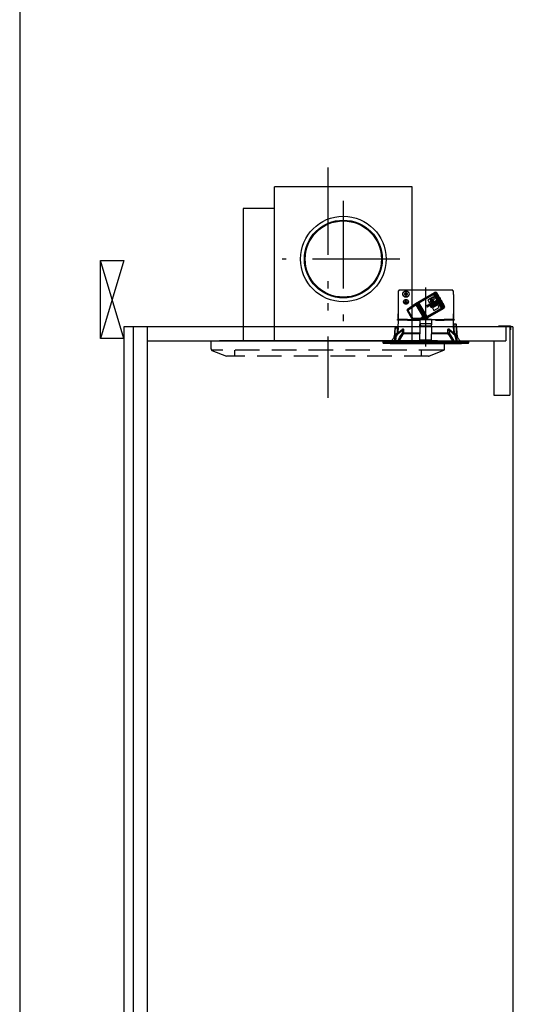
# Model space of a CAD drawing. Units: millimetres. Extents: x 210 to 6060, y -719 to 4222.
# Drawn here: x 210 to 867, y 1764 to 3030 of the extents above; entities that cross this region are included whole.
import ezdxf

# ---------------------------------------------------------------- set-up
doc = ezdxf.new("R2010")
doc.units = ezdxf.units.MM
doc.header["$LTSCALE"] = 3.75
for name, pattern in [('DASHDOT', [50.5, 30, -9, 2.5, -9]), ('HIDDEN', [12.6, 8.4, -4.2]), ('PHANTOM', [58, 30, -9, 2.5, -5, 2.5, -9])]:
    doc.linetypes.add(name, pattern=pattern)
for name, color, linetype, lineweight in [('1', 7, 'Continuous', 9), ('10', 3, 'Continuous', 9), ('7', 4, 'Continuous', 9)]:
    doc.layers.add(name, color=color, linetype=linetype, lineweight=lineweight)
doc.layers.add('2', color=136, linetype='Continuous', lineweight=9, true_color=0x008080)
doc.layers.add('3', color=216, linetype='Continuous', lineweight=9, true_color=0x800080)
doc.styles.get("Standard").update_dxf_attribs({"font": 'txt', "bigfont": 'bigfont'})
doc.styles.add('ＭＳ ゴシック', font='txt')
doc.dimstyles.get("Standard").update_dxf_attribs({"dimtxt": 0.18, "dimasz": 0.18, "dimexe": 0.18, "dimexo": 0.0625, "dimgap": 0.09, "dimtad": 0, "dimtih": 1, "dimtoh": 1, "dimdec": 4, "dimzin": 0, "dimdsep": 46, "dimtxsty": 'Standard', "dimcen": 0.09, "dimadec": 0, "dimazin": 0, "dimtfac": 1, "dimtdec": 4, "dimtofl": 0, "dimtmove": 0, "dimatfit": 3, "dimfxl": 1, "dimtolj": 1, "dimtzin": 0, "dimarcsym": 0})

# ---------------------------------------------------------------- blocks, each defined once
blk = doc.blocks.new('G8')
at = {"layer": '10', "color": 3, "linetype": 'Continuous', "lineweight": 30}
for p, q in [((313.8, 2620), (313.8, 2720)), ((313.8, 2720), (343.8, 2720)), ((343.8, 2620), (313.8, 2620))]:
    blk.add_line(p, q, dxfattribs=at)
blk = doc.blocks.new('G9')
at = {"layer": '3', "color": 216, "linetype": 'PHANTOM', "lineweight": 30, "true_color": 0x800080}
blk.add_line((605.8, 2839.7), (605.8, 2543.5), dxfattribs=at)
at = {"layer": '3', "color": 216, "linetype": 'HIDDEN', "lineweight": 30, "true_color": 0x800080}
for p, q in [((455.8, 2606.4), (455.8, 2617)), ((755.8, 2606.4), (755.8, 2617)), ((754.5, 2605), (456.3, 2605)), ((457, 2604.5), (475.8, 2597)), ((735.4, 2597), (475.8, 2597)), ((485.8, 2605), (485.8, 2597)), ((725.8, 2605), (725.8, 2597)), ((754.5, 2604.5), (736.1, 2597.1))]:
    blk.add_line(p, q, dxfattribs=at)
for centre, start, end in [((457.8, 2606.4), 180, 248.1986), ((735.4, 2599), 270, 291.8014), ((735.4, 2599), 270, 291.8014), ((753.8, 2606.4), 291.8014, 0)]:
    blk.add_arc(centre, 2, start, end, dxfattribs=at)
blk = doc.blocks.new('G10')
at = {"layer": '3', "color": 216, "linetype": 'Continuous', "lineweight": 30, "true_color": 0x800080}
for p, q in [((714.3, 2815), (537.3, 2815)), ((537.3, 2617), (537.3, 2815)), ((714.3, 2787), (714.3, 2815)), ((537.3, 2787), (497.3, 2787)), ((497.3, 2787), (497.3, 2617)), ((527.3, 2787), (512.3, 2787)), ((714.3, 2617), (714.3, 2787))]:
    blk.add_line(p, q, dxfattribs=at)
at = {"layer": '3', "color": 216, "linetype": 'PHANTOM', "lineweight": 30, "true_color": 0x800080}
for p, q in [((625.8, 2796.8), (625.8, 2642.3)), ((698.5, 2722), (547.4, 2722))]:
    blk.add_line(p, q, dxfattribs=at)
at = {"layer": '3', "color": 216, "linetype": 'Continuous', "lineweight": 30, "true_color": 0x800080}
for radius in [55, 50, 49]:
    blk.add_circle((625.8, 2722), radius, dxfattribs=at)
blk = doc.blocks.new('G12')
at = {"layer": '2', "color": 136, "linetype": 'Continuous', "lineweight": 30, "true_color": 0x008080}
for p, q in [((696.3, 2681.3), (696.8, 2681.3)), ((696.3, 2681.1), (696.3, 2681.3)), ((696.3, 2681.1), (696.3, 2652.4)), ((696.3, 2680.6), (696.8, 2680.6)), ((696.3, 2680.6), (696.3, 2644.2)), ((697.7, 2681.5), (696.8, 2680.6)), ((696.8, 2681.3), (696.8, 2681.1)), ((697, 2681.3), (696.8, 2681.3)), ((696.8, 2681.1), (696.8, 2680.6)), ((697, 2680.8), (697, 2681.5)), ((697.5, 2682), (697.7, 2682)), ((697.5, 2681.5), (697.7, 2681.5)), ((697.5, 2681.3), (697.5, 2681.5)), ((697.7, 2682), (697.7, 2681.5)), ((765.9, 2682), (697.7, 2682)), ((705.4, 2677.5), (704.2, 2677.5)), ((704.2, 2676.5), (705.4, 2676.5)), ((705.2, 2677.5), (705.2, 2676.5)), ((705.8, 2679), (705.8, 2677.9)), ((706.8, 2678.1), (705.8, 2678.1)), ((705.8, 2676.1), (705.8, 2675)), ((705.8, 2675.9), (706.8, 2675.9)), ((706.8, 2677.9), (706.8, 2679)), ((706.8, 2675), (706.8, 2676.1)), ((708.3, 2677.5), (707.1, 2677.5)), ((707.1, 2676.5), (708.3, 2676.5)), ((707.4, 2676.5), (707.4, 2677.5)), ((718.7, 2665), (743, 2679.1)), ((722.6, 2666.1), (741.5, 2677)), ((741.8, 2676.2), (722.9, 2665.3)), ((741.1, 2673.4), (734.3, 2669.5)), ((736.7, 2670.2), (739.7, 2671.9)), ((739.8, 2671.9), (738.6, 2668.5)), ((739.7, 2671.8), (738.6, 2668.5)), ((739.7, 2671.9), (739.8, 2671.9)), ((739.8, 2671.9), (739.7, 2671.8)), ((739.7, 2671.9), (739.7, 2671.8)), ((739.7, 2671.9), (739.7, 2671.9)), ((743.1, 2670), (741.1, 2673.4)), ((741.5, 2677), (741.8, 2677.2)), ((741.8, 2677.2), (743.7, 2678.3)), ((741.8, 2676.2), (742.7, 2676.7)), ((744.8, 2671), (741.8, 2676.2)), ((743, 2676.9), (742.7, 2676.7)), ((742.7, 2676.7), (745.7, 2671.5)), ((743, 2676.9), (744, 2677.4)), ((743, 2676.9), (753, 2659.5)), ((743.7, 2678.3), (743.8, 2678.4)), ((743.8, 2678.4), (744.7, 2678.9)), ((744.1, 2677.5), (744, 2677.4)), ((744, 2677.4), (754, 2660.1)), ((744.1, 2677.5), (745, 2678)), ((754.1, 2660.2), (744.1, 2677.5)), ((745.9, 2678.6), (745, 2678)), ((745, 2678), (755, 2660.7)), ((755.9, 2661.2), (745.9, 2678.6)), ((745.9, 2678.6), (746, 2678.6)), ((756, 2661.3), (746, 2678.6)), ((765.9, 2681.5), (765.9, 2682)), ((765.9, 2682), (766.1, 2682)), ((765.9, 2681.5), (766.8, 2680.6)), ((765.9, 2681.5), (766.1, 2681.5)), ((766.1, 2681.5), (766.1, 2681.3)), ((766.6, 2681.5), (766.6, 2680.8)), ((766.6, 2681.3), (767, 2681.3)), ((766.6, 2681.3), (766.6, 2681.3)), ((766.8, 2681.1), (766.8, 2676.6)), ((766.8, 2680.6), (766.8, 2676.6)), ((766.8, 2676.6), (767.3, 2676.6)), ((767.1, 2681.1), (767.1, 2676.6)), ((767.3, 2676.6), (767.3, 2644.2)), ((703.9, 2667.1), (706.2, 2667.1)), ((703.9, 2666.9), (703.9, 2667.1)), ((703.9, 2666.9), (708.7, 2666.9)), ((704.3, 2666.1), (708.3, 2666.1)), ((704.3, 2665.9), (704.3, 2666.1)), ((704.3, 2665.9), (708.3, 2665.9)), ((704.8, 2665.1), (707.8, 2665.1)), ((704.8, 2664.9), (704.8, 2665.1)), ((704.8, 2664.9), (707.8, 2664.9)), ((706.2, 2669.6), (706.4, 2669.6)), ((706.2, 2667.1), (706.2, 2669.6)), ((706.4, 2667.1), (706.4, 2669.6)), ((706.4, 2667.1), (708.7, 2667.1)), ((707.8, 2665.1), (707.8, 2664.9)), ((708.1, 2657.6), (718.5, 2664.9)), ((708.3, 2666.1), (708.3, 2665.9)), ((708.5, 2656.7), (719.1, 2664.1)), ((708.7, 2667.1), (708.7, 2666.9)), ((719.5, 2663.3), (708.9, 2655.9)), ((719.2, 2664.1), (720.7, 2665)), ((719.2, 2664.1), (719.6, 2663.4)), ((719.5, 2663.3), (719.6, 2663.4)), ((729.3, 2646.4), (719.5, 2663.3)), ((721.2, 2664.3), (719.6, 2663.4)), ((719.6, 2663.4), (729.4, 2646.4)), ((722.2, 2665.9), (720.7, 2665)), ((720.7, 2665), (721.2, 2664.3)), ((721.2, 2664.3), (721.9, 2664.7)), ((731.2, 2646.9), (721.2, 2664.3)), ((722.3, 2664.9), (721.9, 2664.7)), ((721.9, 2664.7), (731.9, 2647.4)), ((722.2, 2665.9), (722.6, 2666.1)), ((722.3, 2664.9), (722.9, 2665.3)), ((732.3, 2647.6), (722.3, 2664.9)), ((722.9, 2665.3), (732.9, 2647.9)), ((732.8, 2662.2), (734, 2662.9)), ((732.9, 2661.9), (732.8, 2662.2)), ((733.9, 2662.5), (732.9, 2661.9)), ((733.8, 2660.2), (733.6, 2660.3)), ((733.8, 2660.2), (733.9, 2660.2)), ((734, 2662.9), (734.1, 2662.7)), ((734, 2662.9), (734.1, 2662.7)), ((734, 2662.9), (734, 2662.9)), ((734.1, 2662.7), (734.1, 2662.7)), ((734.3, 2669.5), (736.3, 2666.1)), ((734.3, 2669.5), (736.3, 2666.1)), ((734.3, 2661.7), (734.4, 2661.8)), ((734.7, 2663.6), (734.9, 2663.7)), ((735.9, 2661.4), (734.7, 2663.6)), ((734.9, 2663.7), (735.3, 2663)), ((734.9, 2663.7), (735, 2663.7)), ((735, 2663.7), (735.4, 2663)), ((735.3, 2663), (735.4, 2663)), ((735.3, 2661.4), (735.3, 2661.1)), ((735.3, 2661.4), (735.4, 2661.4)), ((735.3, 2661.1), (735.4, 2661.2)), ((735.4, 2661.4), (735.4, 2661.2)), ((735.5, 2662.8), (736.2, 2661.6)), ((735.5, 2662.8), (736.2, 2661.6)), ((736.2, 2661.6), (735.9, 2661.4)), ((736, 2664.2), (736.2, 2664.3)), ((736.7, 2663), (736, 2664.2)), ((736.2, 2664.3), (736.9, 2663.2)), ((736.2, 2664.3), (736.9, 2663.2)), ((736.2, 2664.3), (736.2, 2664.3)), ((736.2, 2661.6), (736.2, 2661.6)), ((736.3, 2666.1), (743.1, 2670)), ((736.4, 2663.1), (736.5, 2663.1)), ((736.4, 2663.1), (736.4, 2662.8)), ((736.4, 2662.8), (736.5, 2662.8)), ((736.5, 2663.1), (736.5, 2662.8)), ((736.9, 2669.9), (736.7, 2670.2)), ((736.9, 2663.2), (736.7, 2663)), ((739.2, 2671.3), (736.9, 2669.9)), ((736.9, 2664.8), (737.1, 2664.9)), ((737.5, 2663.7), (736.9, 2664.8)), ((736.9, 2663.2), (736.9, 2663.2)), ((737.1, 2664.9), (737.8, 2663.8)), ((737.1, 2664.9), (737.7, 2663.8)), ((737.1, 2664.9), (737.1, 2664.9)), ((737.5, 2662.3), (737.3, 2662.4)), ((737.5, 2662.3), (737.6, 2662.4)), ((747.7, 2667.7), (737.6, 2661.8)), ((737.6, 2664.2), (737.7, 2664.4)), ((737.6, 2661.8), (738.8, 2659.6)), ((737.6, 2661.8), (738.9, 2659.6)), ((737.7, 2664.4), (737.8, 2664.4)), ((737.7, 2663.8), (737.8, 2663.8)), ((737.9, 2664.7), (738, 2664.9)), ((737.9, 2663.1), (737.9, 2663.1)), ((738, 2667.9), (739.2, 2671.3)), ((738.1, 2667.8), (738, 2667.9)), ((738, 2664.9), (738.1, 2664.9)), ((741, 2669.6), (738.1, 2667.8)), ((738.3, 2664), (738.1, 2663.8)), ((738.1, 2663.8), (738.2, 2663.9)), ((738.3, 2664.1), (738.2, 2663.9)), ((738.3, 2664), (738.3, 2664.1)), ((738.6, 2664.5), (738.4, 2664.3)), ((738.4, 2664.3), (738.5, 2664.3)), ((738.6, 2664.5), (738.5, 2664.3)), ((738.5, 2660.9), (738.8, 2661.6)), ((739.3, 2660.8), (738.5, 2660.9)), ((738.5, 2660.9), (738.5, 2660.9)), ((738.6, 2668.5), (740.9, 2669.8)), ((738.6, 2665.5), (739.8, 2666.2)), ((738.8, 2665.2), (738.6, 2665.5)), ((738.6, 2665.1), (738.8, 2665.2)), ((738.6, 2665.1), (738.8, 2665.1)), ((738.6, 2665.1), (738.6, 2665.1)), ((738.6, 2664.5), (738.6, 2664.5)), ((738.8, 2663.1), (738.6, 2663.2)), ((740, 2665.9), (738.8, 2665.2)), ((738.8, 2659.6), (749, 2665.5)), ((738.8, 2665.1), (738.8, 2665.2)), ((738.8, 2663.1), (738.9, 2663.1)), ((738.8, 2661.6), (739, 2661.3)), ((738.9, 2661.6), (738.8, 2661.6)), ((738.9, 2661.6), (739.1, 2661.3)), ((739, 2661.3), (740.2, 2661.9)), ((739.1, 2664.1), (739.2, 2664.1)), ((740.3, 2661.8), (739.1, 2661.1)), ((739.1, 2661.1), (739.3, 2660.8)), ((739.2, 2661.2), (739.4, 2660.8)), ((739.4, 2660.8), (739.3, 2660.8)), ((740, 2663.7), (739.8, 2663.9)), ((739.9, 2666.7), (739.9, 2666.7)), ((739.9, 2666.5), (739.9, 2666.5)), ((739.9, 2666.3), (739.9, 2666.4)), ((740, 2666.3), (740, 2666.3)), ((740, 2663.7), (740.1, 2663.8)), ((740.1, 2666.7), (740.2, 2666.8)), ((740.2, 2666.2), (740.3, 2666.1)), ((740.2, 2666.1), (740.2, 2666.2)), ((740.2, 2666.1), (740.2, 2666.1)), ((740.2, 2666.1), (740.3, 2666.1)), ((740.2, 2662), (740.3, 2661.8)), ((740.2, 2661.9), (740.2, 2662)), ((740.2, 2661.9), (740.3, 2661.8)), ((740.3, 2666.6), (740.3, 2666.6)), ((740.3, 2666.3), (740.4, 2666.4)), ((747.1, 2663), (740.3, 2659.1)), ((740.3, 2661.8), (740.3, 2661.8)), ((740.3, 2659.2), (742.3, 2655.7)), ((740.3, 2659.1), (742.3, 2655.7)), ((740.5, 2666.9), (740.7, 2667.1)), ((740.5, 2664.9), (740.5, 2664.9)), ((740.5, 2662.6), (740.6, 2662.7)), ((740.6, 2662.5), (740.5, 2662.6)), ((740.8, 2662.6), (740.6, 2662.5)), ((740.7, 2667.1), (740.8, 2667.1)), ((740.7, 2663), (740.8, 2663)), ((741.1, 2665.5), (740.8, 2665.6)), ((740.8, 2663.1), (741.6, 2661.8)), ((740.8, 2663), (740.8, 2663.1)), ((740.8, 2663), (741.5, 2661.7)), ((741.4, 2661.6), (740.8, 2662.6)), ((740.9, 2669.9), (741.1, 2669.6)), ((740.9, 2669.9), (740.9, 2669.8)), ((740.9, 2669.8), (741, 2669.6)), ((741.1, 2669.6), (741, 2669.6)), ((741, 2666.6), (742.2, 2667.3)), ((741.6, 2666.7), (741, 2666.4)), ((741.1, 2665.5), (741.1, 2665.6)), ((741.5, 2661.7), (741.4, 2661.6)), ((741.5, 2661.7), (741.6, 2661.8)), ((741.6, 2667.6), (741.8, 2667.7)), ((741.8, 2667.2), (741.6, 2667.6)), ((741.8, 2666.4), (741.6, 2666.7)), ((741.8, 2667.7), (742, 2667.9)), ((741.8, 2667.7), (742, 2667.4)), ((742.1, 2667.4), (741.8, 2667.7)), ((741.8, 2667.7), (742, 2667.3)), ((741.8, 2667.7), (741.8, 2667.7)), ((742, 2667.3), (741.8, 2667.2)), ((742.3, 2667.1), (741.8, 2666.8)), ((741.8, 2666.8), (742, 2666.5)), ((742, 2664.9), (741.8, 2665)), ((742, 2663.1), (741.8, 2663)), ((741.9, 2666.9), (742.1, 2666.5)), ((741.9, 2663.7), (741.9, 2663.7)), ((741.9, 2663.4), (741.9, 2663.4)), ((742, 2667.9), (742.2, 2667.5)), ((742, 2667.9), (742.1, 2667.9)), ((742, 2667.3), (742, 2667.4)), ((742, 2666.5), (742.1, 2666.5)), ((742, 2664.9), (742, 2664.9)), ((742, 2663.1), (742, 2663.1)), ((742.1, 2667.9), (742.3, 2667.5)), ((742.2, 2667.5), (742.1, 2667.4)), ((742.2, 2667.5), (742.3, 2667.5)), ((742.2, 2667.3), (742.3, 2667.1)), ((742.2, 2667.3), (742.3, 2667.3)), ((742.2, 2663.7), (742.2, 2663.7)), ((742.3, 2662.1), (742.2, 2662.3)), ((742.3, 2667.3), (742.4, 2667.1)), ((742.3, 2667.1), (742.4, 2667.1)), ((742.3, 2665.6), (742.3, 2665.7)), ((743, 2662.6), (742.3, 2662.1)), ((742.3, 2655.7), (749.1, 2659.6)), ((742.4, 2663.5), (742.5, 2663.6)), ((742.5, 2662.8), (742.4, 2662.6)), ((742.4, 2662.8), (742.4, 2662.6)), ((742.4, 2662.8), (742.5, 2662.8)), ((742.4, 2662.4), (742.9, 2662.7)), ((742.4, 2662.6), (742.4, 2662.6)), ((742.5, 2663.1), (742.6, 2663.2)), ((742.6, 2666.9), (744.3, 2667.9)), ((742.8, 2666.7), (742.6, 2666.9)), ((744.5, 2667.7), (742.8, 2666.7)), ((742.9, 2662.7), (743, 2662.8)), ((742.9, 2662.7), (743, 2662.6)), ((743, 2663.7), (743.1, 2663.8)), ((743.5, 2662.8), (743, 2663.7)), ((743, 2662.8), (743.1, 2662.6)), ((743, 2662.6), (743.1, 2662.6)), ((743.1, 2663.8), (743.2, 2663.6)), ((743.1, 2663.8), (743.2, 2663.8)), ((743.2, 2663.8), (743.2, 2663.7)), ((743.3, 2663.9), (743.4, 2663.9)), ((743.3, 2663.6), (743.4, 2663.7)), ((743.3, 2663.5), (743.6, 2662.9)), ((743.3, 2663.5), (743.4, 2663.5)), ((743.4, 2663.5), (743.7, 2663)), ((743.6, 2662.9), (743.5, 2662.8)), ((743.6, 2664), (743.6, 2664)), ((744, 2663.1), (743.6, 2663.7)), ((743.6, 2662.9), (743.7, 2663)), ((743.8, 2663.9), (743.9, 2663.9)), ((743.8, 2663.8), (744.1, 2663.2)), ((743.8, 2663.8), (743.9, 2663.8)), ((743.9, 2664.2), (743.9, 2664.3)), ((743.9, 2663.8), (744.2, 2663.3)), ((744.1, 2663.2), (744, 2663.1)), ((744.1, 2664.3), (744.1, 2664.3)), ((744.5, 2663.4), (744.1, 2664)), ((744.1, 2663.2), (744.2, 2663.3)), ((744.3, 2667.9), (744.4, 2668)), ((744.3, 2667.9), (744.5, 2667.7)), ((744.3, 2664.2), (744.7, 2663.5)), ((744.3, 2664.1), (744.3, 2664.2)), ((744.3, 2664.1), (744.6, 2663.5)), ((744.4, 2668), (744.5, 2667.7)), ((744.5, 2669.2), (744.5, 2669.2)), ((744.5, 2668.9), (744.5, 2669.2)), ((744.5, 2667.7), (744.5, 2667.7)), ((744.6, 2663.5), (744.5, 2663.4)), ((744.6, 2668.2), (744.6, 2668.5)), ((744.6, 2668.5), (744.6, 2668.5)), ((744.6, 2664.6), (744.8, 2664.7)), ((745.1, 2663.8), (744.6, 2664.6)), ((744.6, 2663.5), (744.7, 2663.5)), ((745.6, 2671.4), (744.8, 2671)), ((744.8, 2664.7), (744.8, 2664.7)), ((744.8, 2664.7), (744.8, 2664.6)), ((744.8, 2664.7), (744.8, 2664.7)), ((744.9, 2664.6), (745, 2664.6)), ((744.9, 2664.4), (745.2, 2663.9)), ((744.9, 2664.4), (745, 2664.4)), ((745, 2664.9), (745, 2664.9)), ((745, 2664.4), (745.3, 2663.9)), ((745.2, 2669.1), (745.1, 2668.9)), ((745.1, 2668.9), (745.2, 2668.9)), ((745.2, 2663.9), (745.1, 2663.8)), ((745.2, 2669.1), (745.2, 2669.2)), ((745.2, 2669.2), (745.2, 2668.9)), ((745.3, 2668.4), (745.2, 2668.1)), ((745.2, 2668.1), (745.3, 2668.2)), ((745.2, 2664.9), (745.3, 2664.9)), ((745.2, 2663.9), (745.3, 2663.9)), ((745.3, 2668.5), (745.3, 2668.2)), ((745.3, 2668.4), (745.3, 2668.5)), ((745.6, 2664.1), (745.3, 2664.7)), ((745.4, 2669.9), (745.5, 2670)), ((745.6, 2669.5), (745.4, 2669.9)), ((745.5, 2667), (745.4, 2667.2)), ((745.4, 2664.8), (745.5, 2664.9)), ((745.4, 2664.7), (745.8, 2664.2)), ((745.4, 2664.7), (745.5, 2664.7)), ((745.5, 2670), (745.8, 2669.6)), ((745.5, 2670), (745.6, 2670)), ((745.5, 2667), (745.6, 2667)), ((745.5, 2665.2), (745.6, 2665.2)), ((745.5, 2664.7), (745.8, 2664.2)), ((745.7, 2671.5), (745.6, 2671.4)), ((747.7, 2667.7), (745.6, 2671.4)), ((745.6, 2670), (745.8, 2670.1)), ((745.8, 2669.6), (745.6, 2670)), ((745.6, 2670), (745.8, 2669.6)), ((745.8, 2669.6), (745.6, 2669.5)), ((745.8, 2664.2), (745.6, 2664.1)), ((745.7, 2665.2), (745.8, 2665.2)), ((745.8, 2670.1), (746, 2669.7)), ((745.8, 2670.1), (745.9, 2670.1)), ((746, 2669.7), (745.8, 2669.6)), ((745.8, 2669.6), (745.8, 2669.6)), ((746.1, 2664.4), (745.8, 2665)), ((745.8, 2664.2), (745.8, 2664.2)), ((745.9, 2670.1), (746.1, 2669.8)), ((745.9, 2669.3), (746, 2669.4)), ((745.9, 2669.3), (746.2, 2669.3)), ((745.9, 2665.1), (746.3, 2664.5)), ((745.9, 2665.1), (746.3, 2664.5)), ((745.9, 2665.1), (745.9, 2665.1)), ((746, 2669.7), (746.1, 2669.8)), ((746, 2669.4), (746.3, 2669.3)), ((746.3, 2664.5), (746.1, 2664.4)), ((746.2, 2669.3), (746.3, 2669.3)), ((746.3, 2668.1), (746.3, 2668.1)), ((746.3, 2665.5), (747.5, 2666.1)), ((746.4, 2665.3), (746.3, 2665.5)), ((746.3, 2664.5), (746.3, 2664.5)), ((747.5, 2666), (746.4, 2665.3)), ((749.1, 2659.6), (747.1, 2663)), ((747.2, 2666.5), (748, 2666.4)), ((747.3, 2666.5), (747.2, 2666.5)), ((747.2, 2666.5), (747.5, 2666.1)), ((747.3, 2666.5), (748.1, 2666.4)), ((747.5, 2666), (747.7, 2665.6)), ((747.8, 2667.7), (747.7, 2667.7)), ((748, 2666.4), (747.7, 2665.6)), ((747.8, 2665.7), (747.7, 2665.6)), ((749, 2665.5), (747.8, 2667.7)), ((748.1, 2666.4), (747.8, 2665.7)), ((748, 2666.4), (748.1, 2666.4)), ((748, 2666.4), (748.1, 2666.4)), ((748, 2666.4), (748, 2666.4)), ((748.1, 2666.4), (748.1, 2666.4)), ((748.8, 2664), (749.6, 2664.5)), ((751.8, 2658.9), (748.8, 2664)), ((749.6, 2664.5), (749, 2665.5)), ((749, 2665.5), (749, 2665.5)), ((749.7, 2664.6), (749.6, 2664.5)), ((749.7, 2664.6), (752.7, 2659.4)), ((751.8, 2658.9), (752.7, 2659.4)), ((752.7, 2659.4), (753, 2659.5)), ((752.7, 2658.3), (754.6, 2659.4)), ((753, 2659.5), (754, 2660.1)), ((754, 2660.1), (754.1, 2660.2)), ((754.1, 2660.2), (755, 2660.7)), ((754.7, 2659.5), (754.6, 2659.4)), ((755.6, 2660), (754.7, 2659.5)), ((755, 2660.7), (755.9, 2661.2)), ((755.9, 2661.2), (756, 2661.3)), ((767.3, 2669.2), (767.3, 2669.2)), ((767.3, 2669.2), (767.3, 2669)), ((767.3, 2669), (767.3, 2652.4)), ((767.3, 2669), (767.3, 2669)), ((696.3, 2652.2), (696.3, 2652.4)), ((696.3, 2652.4), (696.3, 2652.4)), ((696.3, 2652.2), (696.3, 2652.2)), ((696.3, 2652.2), (696.3, 2651.7)), ((696.3, 2650.2), (696.3, 2651.7)), ((696.3, 2651.7), (696.3, 2651.7)), ((696.3, 2650.2), (696.3, 2650.2)), ((696.3, 2644.2), (696.3, 2650.2)), ((708.2, 2655.5), (707.8, 2656.3)), ((708.2, 2655.5), (708.9, 2655.9)), ((713.9, 2645.6), (708.2, 2655.5)), ((708.9, 2655.9), (714.6, 2646)), ((727.1, 2646.9), (726.3, 2646.9)), ((726.3, 2645.9), (726.3, 2646.9)), ((727.1, 2645.9), (727.1, 2646.9)), ((730.5, 2646.8), (730.5, 2646.8)), ((731.2, 2647), (731.9, 2647.4)), ((731.2, 2647), (731.4, 2647)), ((731.4, 2647), (731.4, 2646.8)), ((731.9, 2647.4), (732.3, 2647.6)), ((732.1, 2646.8), (732.1, 2647)), ((732.1, 2647), (732.3, 2647)), ((732.3, 2647.6), (732.9, 2647.9)), ((732.8, 2646.9), (733.1, 2647)), ((732.9, 2647.9), (751.8, 2658.9)), ((733.5, 2647.2), (733.1, 2647)), ((733.1, 2646.8), (733.1, 2646.8)), ((752.4, 2658.2), (733.5, 2647.2)), ((754.9, 2658.4), (734.1, 2646.4)), ((752.7, 2658.3), (752.4, 2658.2)), ((767.3, 2652.4), (767.3, 2652.2)), ((767.3, 2652.4), (767.3, 2652.4)), ((767.3, 2652.2), (767.3, 2652.2)), ((767.3, 2652.2), (767.3, 2651.7)), ((767.3, 2650.2), (767.3, 2651.7)), ((767.3, 2651.7), (767.3, 2651.7)), ((767.3, 2650.2), (767.3, 2650.2)), ((767.3, 2644.2), (767.3, 2650.2)), ((695.3, 2643.4), (695.3, 2644.2)), ((695.3, 2644.2), (696.3, 2644.2)), ((696.3, 2643.4), (695.3, 2643.4)), ((696.3, 2643.4), (695.9, 2633.4)), ((708.1, 2644.2), (696.3, 2644.2)), ((708.1, 2643.4), (696.3, 2643.4)), ((708.1, 2644.2), (724.3, 2644.2)), ((708.1, 2643.4), (724.3, 2643.4)), ((724.3, 2643.4), (708.1, 2643.4)), ((713.9, 2645.6), (714.6, 2646)), ((714.5, 2644.6), (713.9, 2645.6)), ((714.6, 2646), (726.3, 2646)), ((726.3, 2645.1), (714.7, 2645.1)), ((724.3, 2644.6), (739.3, 2644.6)), ((724.3, 2644), (724.3, 2644.6)), ((739.3, 2644), (724.3, 2644)), ((724.3, 2644), (724.3, 2638.7)), ((724.3, 2638.5), (724.3, 2638.7)), ((724.3, 2638.5), (724.3, 2637.6)), ((739.3, 2638.5), (724.3, 2638.5)), ((724.3, 2637.4), (724.3, 2637.6)), ((724.3, 2635.8), (724.3, 2637.4)), ((724.3, 2635.8), (724.3, 2635.7)), ((724.3, 2635.7), (724.3, 2625.6)), ((726.3, 2645.9), (726.3, 2644.6)), ((726.3, 2645.9), (727.1, 2645.9)), ((726.3, 2635.9), (737.3, 2635.9)), ((726.3, 2635.9), (726.3, 2635.7)), ((726.3, 2635.7), (737.3, 2635.7)), ((727.1, 2646), (729, 2646)), ((727.1, 2645.9), (727.1, 2644.6)), ((729, 2645.1), (727.1, 2645.1)), ((729, 2646), (729, 2644.6)), ((729, 2646), (734.6, 2646)), ((729.1, 2646.2), (734.4, 2646.2)), ((734.6, 2644.6), (734.6, 2646)), ((737.3, 2635.7), (737.3, 2635.9)), ((739.3, 2644.6), (739.3, 2644)), ((739.5, 2644.2), (739.3, 2643.4)), ((739.3, 2644.2), (739.5, 2644.2)), ((739.3, 2644), (739.3, 2638.7)), ((739.3, 2638.7), (739.3, 2638.5)), ((739.3, 2638.5), (739.3, 2637.6)), ((739.3, 2637.6), (739.3, 2637.4)), ((739.3, 2635.8), (739.3, 2637.4)), ((739.3, 2635.8), (739.3, 2635.7)), ((739.3, 2635.7), (739.3, 2625.6)), ((739.5, 2644.2), (744.1, 2644.2)), ((744.1, 2644.2), (744.3, 2643.4)), ((744.1, 2644.2), (744.5, 2644.2)), ((744.3, 2643.4), (755.4, 2643.4)), ((744.8, 2644.2), (744.5, 2644.2)), ((744.8, 2643.4), (744.8, 2644.2)), ((744.8, 2644.2), (745.1, 2644.2)), ((745.1, 2644.2), (755.4, 2644.2)), ((745.1, 2643.4), (755.4, 2643.4)), ((767.3, 2644.2), (755.4, 2644.2)), ((767.3, 2643.4), (755.4, 2643.4)), ((767.3, 2644.2), (768.3, 2644.2)), ((767.5, 2638.4), (767.3, 2643.4)), ((768.3, 2643.4), (767.3, 2643.4)), ((770.8, 2638.4), (767.8, 2638.4)), ((768.3, 2644.2), (768.3, 2643.4)), ((771.8, 2623.6), (770.8, 2638.4)), ((772.5, 2621.6), (771.3, 2638.4)), ((691.9, 2633.4), (691.1, 2621.6)), ((692.4, 2633.4), (691.7, 2623.6)), ((691.7, 2623.6), (695.4, 2627.6)), ((692.5, 2622.6), (692.3, 2622.4)), ((692.4, 2633.4), (695.6, 2633.4)), ((701.8, 2631.5), (694.5, 2625.4)), ((701.9, 2631.6), (694.6, 2625.4)), ((695, 2625.4), (694.6, 2625.4)), ((695, 2625.4), (702.1, 2631.6)), ((701.9, 2630.6), (695.5, 2625)), ((695.6, 2626.3), (695.6, 2626.9)), ((695.8, 2626.4), (695.9, 2627.1)), ((695.9, 2627.1), (696.6, 2627.1)), ((702.1, 2631.6), (701.9, 2631.6)), ((701.9, 2627.1), (701.9, 2630.6)), ((702.3, 2632.4), (702.5, 2632.4)), ((724.3, 2625.9), (702.9, 2625.9)), ((703.3, 2627.1), (724.3, 2627.1)), ((724.3, 2619.2), (724.3, 2625.6)), ((739.3, 2627.1), (760.3, 2627.1)), ((760.7, 2625.9), (739.3, 2625.9)), ((739.3, 2619.2), (739.3, 2625.6)), ((761.1, 2632.4), (761.3, 2632.4)), ((761.4, 2631.6), (768.5, 2625.4)), ((761.6, 2631.6), (761.4, 2631.6)), ((769, 2625.4), (761.6, 2631.6)), ((761.6, 2630.6), (761.6, 2627.1)), ((768, 2625), (761.6, 2630.6)), ((769, 2625.4), (761.8, 2631.5)), ((766.9, 2627.1), (767.7, 2627.1)), ((767.8, 2626.4), (767.7, 2627.1)), ((768, 2626.3), (768, 2626.9)), ((768.1, 2627.6), (771.8, 2623.6)), ((768.5, 2625.4), (769, 2625.4)), ((771.3, 2622.4), (771.1, 2622.6)), ((676.6, 2616.5), (676.6, 2614.5)), ((676.6, 2616.5), (787, 2616.5)), ((676.6, 2614.5), (677.1, 2614)), ((676.6, 2614.5), (787, 2614.5)), ((677.1, 2614), (685.8, 2613.4)), ((678.6, 2616.9), (678.7, 2616.5)), ((678.7, 2617), (784.8, 2617)), ((685.8, 2613.4), (777.8, 2613.4)), ((691.7, 2620.2), (691.2, 2617)), ((691.8, 2620.2), (691.3, 2617)), ((692.4, 2620.2), (691.8, 2620.2)), ((692, 2617), (692.4, 2620.2)), ((693.1, 2620.2), (692.7, 2617)), ((724.3, 2618.1), (724.3, 2619.2)), ((724.3, 2618.1), (739.3, 2618.1)), ((739.3, 2618.1), (739.3, 2619.2)), ((770.8, 2617), (770.4, 2620.2)), ((771.1, 2620.2), (771.7, 2620.2)), ((771.1, 2620.2), (771.5, 2617)), ((772.3, 2617), (771.7, 2620.2)), ((772.4, 2617), (771.8, 2620.2)), ((777.8, 2613.4), (786.5, 2614)), ((784.8, 2616.5), (784.9, 2616.9)), ((786.5, 2614), (787, 2614.5)), ((787, 2614.5), (787, 2616.5))]:
    blk.add_line(p, q, dxfattribs=at)
for points in [[(733.6, 2660.3), (733.9, 2661), (734.1, 2661.5)], [(734.3, 2661.5), (734.1, 2660.7), (733.8, 2660.2)], [(734.1, 2661.5), (734, 2662.1), (733.9, 2662.5)], [(734.4, 2661.5), (734.2, 2660.8), (733.9, 2660.2)], [(734.1, 2662.7), (734.3, 2662.2), (734.4, 2661.8)], [(734.1, 2662.7), (734.3, 2662.2), (734.3, 2661.7)], [(734.3, 2661.7), (734.9, 2661.6), (735.3, 2661.4)], [(735.3, 2661.1), (734.8, 2661.4), (734.3, 2661.5)], [(734.4, 2661.8), (735, 2661.6), (735.4, 2661.4)], [(735.3, 2663), (735.9, 2663.1), (736.4, 2663.1)], [(735.4, 2663), (736, 2663.1), (736.5, 2663.1)], [(736, 2662.8), (735.7, 2662.8), (735.5, 2662.8)], [(736.4, 2662.8), (736.2, 2662.8), (736, 2662.8)], [(737.3, 2662.4), (737.5, 2662.8), (737.6, 2663.1)], [(737.6, 2663.1), (737.6, 2663.4), (737.5, 2663.7)], [(737.9, 2663.1), (737.8, 2662.6), (737.5, 2662.3)], [(738.1, 2663.8), (737.8, 2664.1), (737.6, 2664.2)], [(737.9, 2663.1), (737.8, 2662.6), (737.6, 2662.4)], [(737.7, 2664.4), (738, 2664.2), (738.3, 2664)], [(737.7, 2663.8), (737.9, 2663.4), (737.9, 2663.1)], [(737.8, 2664.4), (738.1, 2664.2), (738.3, 2664.1)], [(737.8, 2663.8), (737.9, 2663.4), (737.9, 2663.1)], [(738.4, 2664.3), (738.2, 2664.5), (737.9, 2664.7)], [(738, 2664.9), (738.3, 2664.7), (738.6, 2664.5)], [(738.1, 2664.9), (738.4, 2664.7), (738.6, 2664.5)], [(738.9, 2664.1), (738.8, 2664.6), (738.6, 2665.1)], [(738.6, 2663.2), (738.9, 2663.6), (738.9, 2664.1)], [(738.8, 2665.2), (739.1, 2664.6), (739.2, 2664.1)], [(738.8, 2665.1), (739.1, 2664.6), (739.1, 2664.1)], [(739.1, 2664.1), (739, 2663.5), (738.8, 2663.1)], [(739.2, 2664.1), (739.1, 2663.5), (738.9, 2663.1)], [(739.7, 2666.5), (739.8, 2666.6), (739.9, 2666.7)], [(739.7, 2666.3), (739.7, 2666.4), (739.7, 2666.5)], [(739.8, 2666.2), (739.8, 2666.2), (739.7, 2666.3)], [(739.8, 2663.9), (740.1, 2664.4), (740.2, 2664.9)], [(739.9, 2666.7), (740, 2666.8), (740.2, 2666.8)], [(739.9, 2666.7), (740, 2666.8), (740.1, 2666.7)], [(740.1, 2666.6), (740, 2666.6), (739.9, 2666.6)], [(739.9, 2666.6), (739.9, 2666.5), (739.9, 2666.5)], [(740, 2666.6), (739.9, 2666.6), (739.9, 2666.5)], [(739.9, 2666.5), (739.9, 2666.4), (739.9, 2666.3)], [(739.9, 2666.5), (739.9, 2666.4), (739.9, 2666.4)], [(739.9, 2666.4), (740, 2666.3), (740, 2666.3)], [(739.9, 2666.3), (739.9, 2666.3), (740, 2666.3)], [(740, 2666.3), (740, 2666.3), (740.1, 2666.3)], [(740, 2666.3), (740.1, 2666.3), (740.1, 2666.3)], [(740.2, 2664.9), (740.2, 2665.5), (740, 2665.9)], [(740.5, 2664.9), (740.3, 2664.2), (740, 2663.7)], [(740.1, 2666.7), (740.2, 2666.7), (740.3, 2666.6)], [(740.2, 2666.5), (740.1, 2666.6), (740.1, 2666.6)], [(740.1, 2666.3), (740.2, 2666.3), (740.2, 2666.4)], [(740.5, 2664.9), (740.4, 2664.2), (740.1, 2663.8)], [(740.2, 2666.8), (740.3, 2666.7), (740.3, 2666.6)], [(740.2, 2666.4), (740.2, 2666.4), (740.2, 2666.5)], [(740.4, 2666.4), (740.3, 2666.2), (740.2, 2666.2)], [(740.3, 2666.3), (740.3, 2666.2), (740.2, 2666.1)], [(740.2, 2666.1), (740.5, 2665.4), (740.5, 2664.9)], [(740.3, 2666.6), (740.4, 2666.5), (740.4, 2666.4)], [(740.3, 2666.6), (740.3, 2666.5), (740.3, 2666.3)], [(740.3, 2666.1), (740.5, 2665.5), (740.5, 2664.9)], [(740.8, 2666.3), (740.7, 2666.7), (740.5, 2666.9)], [(740.6, 2662.7), (740.7, 2662.7), (740.7, 2662.8)], [(740.7, 2667.1), (740.9, 2666.8), (741, 2666.6)], [(740.7, 2662.8), (740.7, 2662.9), (740.7, 2663)], [(740.8, 2667.1), (740.9, 2666.8), (741, 2666.6)], [(740.8, 2665.6), (740.9, 2666), (740.8, 2666.3)], [(741, 2666.4), (741.1, 2665.9), (741.1, 2665.5)], [(741.1, 2666.4), (741.2, 2665.9), (741.1, 2665.6)], [(741.7, 2663.4), (741.8, 2663.6), (741.9, 2663.7)], [(741.8, 2663), (741.7, 2663.2), (741.7, 2663.4)], [(742.1, 2665.6), (742, 2666.1), (741.8, 2666.4)], [(741.8, 2665), (742, 2665.3), (742.1, 2665.6)], [(741.9, 2663.7), (742.1, 2663.8), (742.2, 2663.7)], [(741.9, 2663.7), (742, 2663.7), (742.2, 2663.7)], [(742, 2663.5), (742, 2663.5), (741.9, 2663.4)], [(742, 2663.5), (741.9, 2663.5), (741.9, 2663.4)], [(741.9, 2663.4), (741.9, 2663.4), (742, 2663.3), (742, 2663.1)], [(741.9, 2663.4), (741.9, 2663.3), (741.9, 2663.2), (742, 2663.1)], [(742, 2666.5), (742.2, 2666), (742.3, 2665.6)], [(742.3, 2665.7), (742.2, 2665.2), (742, 2664.9)], [(742.3, 2665.6), (742.2, 2665.2), (742, 2664.9)], [(742.1, 2663.5), (742, 2663.5), (742, 2663.5)], [(742.1, 2666.5), (742.3, 2666), (742.3, 2665.7)], [(742.3, 2663.4), (742.2, 2663.5), (742.1, 2663.5)], [(742.2, 2663.7), (742.4, 2663.7), (742.5, 2663.6)], [(742.2, 2663.7), (742.3, 2663.6), (742.4, 2663.5)], [(742.2, 2662.6), (742.2, 2662.8), (742.3, 2663.1)], [(742.2, 2662.3), (742.2, 2662.4), (742.2, 2662.6)], [(742.3, 2663.1), (742.3, 2663.3), (742.3, 2663.4)], [(742.4, 2663.5), (742.5, 2663.3), (742.5, 2663.1)], [(742.5, 2663.1), (742.5, 2662.9), (742.4, 2662.8)], [(742.4, 2662.6), (742.4, 2662.5), (742.4, 2662.4)], [(742.4, 2662.6), (742.4, 2662.5), (742.4, 2662.4)], [(742.5, 2663.6), (742.6, 2663.4), (742.6, 2663.2)], [(742.6, 2663.2), (742.5, 2663), (742.5, 2662.8)], [(743.2, 2663.6), (743.2, 2663.8), (743.3, 2663.9)], [(743.3, 2663.9), (743.5, 2664), (743.6, 2664)], [(743.4, 2663.8), (743.3, 2663.7), (743.3, 2663.6)], [(743.4, 2663.7), (743.3, 2663.6), (743.4, 2663.5)], [(743.3, 2663.6), (743.3, 2663.5), (743.3, 2663.5)], [(743.4, 2663.9), (743.5, 2664), (743.6, 2664)], [(743.5, 2663.8), (743.4, 2663.7), (743.4, 2663.7)], [(743.5, 2663.8), (743.5, 2663.8), (743.4, 2663.8)], [(743.6, 2663.7), (743.6, 2663.8), (743.5, 2663.8)], [(743.6, 2664), (743.7, 2664), (743.7, 2664)], [(743.6, 2664), (743.7, 2663.9), (743.7, 2663.9)], [(743.7, 2663.9), (743.8, 2664.1), (743.9, 2664.2)], [(743.9, 2664.1), (743.8, 2664), (743.8, 2663.9)], [(743.9, 2663.9), (743.8, 2663.8), (743.9, 2663.8)], [(743.8, 2663.9), (743.8, 2663.8), (743.8, 2663.8)], [(743.9, 2664.3), (744, 2664.3), (744.1, 2664.3)], [(743.9, 2664.2), (744, 2664.3), (744.1, 2664.3)], [(744, 2664.1), (743.9, 2664), (743.9, 2663.9)], [(744.1, 2664.1), (744, 2664.1), (743.9, 2664.1)], [(744.1, 2664.3), (744.3, 2664.2), (744.3, 2664.2)], [(744.1, 2664.3), (744.2, 2664.2), (744.3, 2664.1)], [(744.1, 2664), (744.1, 2664.1), (744.1, 2664.1)], [(744.5, 2669.2), (744.9, 2669.2), (745.2, 2669.1)], [(744.5, 2669.2), (744.9, 2669.2), (745.2, 2669.2)], [(745.1, 2668.9), (744.8, 2668.9), (744.5, 2668.9)], [(744.6, 2668.5), (745, 2668.5), (745.3, 2668.5)], [(744.6, 2668.5), (745, 2668.5), (745.3, 2668.4)], [(745.2, 2668.1), (744.9, 2668.2), (744.6, 2668.2)], [(744.8, 2664.6), (744.9, 2664.8), (745, 2664.9)], [(745, 2664.7), (745, 2664.6), (744.9, 2664.6)], [(744.9, 2664.6), (744.9, 2664.5), (744.9, 2664.4)], [(745, 2664.9), (745.2, 2664.9), (745.3, 2664.9)], [(745, 2664.9), (745.1, 2664.9), (745.2, 2664.9)], [(745.1, 2664.7), (745, 2664.7), (745, 2664.6)], [(745.2, 2664.7), (745.1, 2664.7), (745, 2664.7)], [(745, 2664.6), (745, 2664.5), (745, 2664.4)], [(745.2, 2664.9), (745.3, 2664.9), (745.3, 2664.9)], [(745.3, 2664.7), (745.2, 2664.7), (745.2, 2664.7)], [(745.3, 2664.9), (745.4, 2665.1), (745.5, 2665.2)], [(745.3, 2664.9), (745.3, 2664.9), (745.3, 2664.9)], [(745.4, 2667.2), (745.8, 2667.7), (746, 2668.3)], [(745.6, 2665), (745.5, 2664.9), (745.4, 2664.8)], [(745.4, 2664.8), (745.4, 2664.8), (745.4, 2664.7)], [(746.3, 2668.1), (745.9, 2667.4), (745.5, 2667)], [(745.5, 2665.2), (745.6, 2665.2), (745.7, 2665.2)], [(745.6, 2665), (745.5, 2665), (745.5, 2664.9)], [(745.5, 2664.9), (745.5, 2664.8), (745.5, 2664.7)], [(746.3, 2668.1), (746, 2667.5), (745.6, 2667)], [(745.6, 2665.2), (745.7, 2665.2), (745.8, 2665.2)], [(745.7, 2665), (745.6, 2665), (745.6, 2665)], [(745.7, 2665.2), (745.8, 2665.2), (745.9, 2665.1)], [(745.8, 2665), (745.7, 2665), (745.7, 2665)], [(745.8, 2665.2), (745.9, 2665.2), (745.9, 2665.1)], [(746, 2668.3), (746, 2668.9), (745.9, 2669.3)], [(746.2, 2669.3), (746.3, 2668.6), (746.3, 2668.1)], [(746.3, 2669.3), (746.4, 2668.6), (746.3, 2668.1)], [(767.6, 2627.6), (767.6, 2628.4), (767.4, 2636.4), (767.3, 2638.4)], [(767.3, 2638.4), (767.4, 2638.4), (767.6, 2638.4), (767.8, 2638.4)], [(767.8, 2638.4), (768, 2632.4), (768.1, 2627.6)], [(770.8, 2638.4), (770.9, 2638.4), (771.1, 2638.4), (771.2, 2638.4), (771.2, 2638.4), (771.3, 2638.4), (771.3, 2638.4)], [(692.3, 2622.4), (691.3, 2621.3), (690.9, 2620.8), (690.7, 2620.6), (690.7, 2620.5)], [(691.1, 2621.6), (691.1, 2621.6), (691, 2621.2), (690.9, 2620.9), (690.8, 2620.7), (690.7, 2620.6), (690.7, 2620.5)], [(691.1, 2621.6), (691.1, 2621.6), (691.1, 2621.6), (691.1, 2621.7), (691.2, 2622), (691.6, 2623.1), (691.7, 2623.6)], [(694.5, 2625.4), (694.1, 2625), (693.4, 2624.2), (692.8, 2623.2), (692.3, 2622.2), (691.9, 2621.1), (691.7, 2620.2)], [(694.6, 2625.4), (693.8, 2624.6), (693.1, 2623.7), (692.5, 2622.6), (692.1, 2621.5), (691.8, 2620.2)], [(691.9, 2633.4), (691.9, 2633.4), (692, 2633.4), (692, 2633.4), (692.1, 2633.4), (692.3, 2633.4), (692.4, 2633.4)], [(692.4, 2620.2), (692.7, 2621.5), (693, 2622.6), (693.6, 2623.7), (694.2, 2624.6), (695, 2625.4)], [(695.5, 2625), (694.6, 2624.1), (693.9, 2622.9), (693.4, 2621.6), (693.1, 2620.2)], [(695.4, 2627.6), (695.6, 2632.4), (695.6, 2633.4)], [(695.6, 2626.9), (695.5, 2627), (695.4, 2627.6)], [(695.6, 2633.4), (695.9, 2633.4), (696, 2633.4), (696.1, 2633.4)], [(695.7, 2617), (698.1, 2621.1), (701.7, 2626.5)], [(696.1, 2633.4), (695.9, 2628.4), (695.9, 2627.6)], [(695.9, 2627.6), (695.9, 2627.3), (695.9, 2627.1)], [(702.9, 2625.9), (701.8, 2624.4), (697.9, 2618.1), (697.2, 2617)], [(701.5, 2631.3), (701.7, 2631.7), (701.8, 2632.1), (702.1, 2632.3), (702.3, 2632.4)], [(701.7, 2626.5), (701.9, 2626.8), (701.9, 2627.1)], [(701.9, 2631.6), (701.9, 2631.6), (701.8, 2631.5), (701.8, 2631.5)], [(701.8, 2631.5), (701.8, 2631.5), (701.8, 2631.5)], [(701.9, 2630.6), (702.1, 2631), (702.2, 2631.3), (702.2, 2631.5), (702.2, 2631.5), (702.1, 2631.6), (702.1, 2631.6)], [(702.5, 2632.4), (702.6, 2632.3), (702.8, 2632.2), (702.8, 2632.2), (703.1, 2631.8), (703.2, 2631.3), (703.3, 2630.6)], [(703.3, 2627.1), (703.2, 2626.5), (702.9, 2625.9)], [(703.3, 2630.6), (703.3, 2628.6), (703.3, 2627.1)], [(760.3, 2630.6), (760.3, 2631.2), (760.5, 2631.7), (760.6, 2632.1), (760.8, 2632.3), (761.1, 2632.4)], [(760.3, 2627.1), (760.3, 2629.1), (760.3, 2630.6)], [(760.7, 2625.9), (760.4, 2626.4), (760.3, 2627.1)], [(766.3, 2617), (764.4, 2620.3), (762.4, 2623.5), (761.5, 2624.7), (760.7, 2625.9)], [(761.3, 2632.4), (761.4, 2632.3), (761.6, 2632.2), (761.6, 2632.2), (761.8, 2631.8), (762, 2631.3), (762, 2631.3)], [(761.4, 2631.6), (761.4, 2631.6), (761.4, 2631.5), (761.4, 2631.4), (761.4, 2631.2), (761.5, 2630.9), (761.6, 2630.6)], [(761.8, 2631.5), (761.7, 2631.5), (761.6, 2631.6), (761.6, 2631.6)], [(761.6, 2627.1), (761.7, 2626.8), (761.8, 2626.5)], [(761.8, 2631.5), (761.7, 2631.5), (761.7, 2631.5)], [(761.8, 2626.5), (765.4, 2621.2), (767.8, 2617)], [(767.7, 2627.1), (767.7, 2627.3), (767.6, 2627.6)], [(768.1, 2627.6), (768, 2627), (768, 2626.9)], [(770.4, 2620.2), (770.1, 2621.6), (769.6, 2622.9), (768.9, 2624.1), (768, 2625)], [(768.5, 2625.4), (769.3, 2624.6), (770, 2623.7), (770.5, 2622.6), (770.9, 2621.5), (771.1, 2620.2)], [(771.8, 2620.2), (771.7, 2620.8), (771.4, 2622), (770.9, 2623), (770.3, 2624), (769.6, 2624.8), (769, 2625.4)], [(771.7, 2620.2), (771.5, 2621.5), (771, 2622.6), (770.5, 2623.7), (769.8, 2624.6), (769, 2625.4)], [(772.9, 2620.5), (772.9, 2620.5), (772.8, 2620.6), (772.5, 2620.9), (772.1, 2621.4), (771.3, 2622.4)], [(771.8, 2623.6), (772.2, 2622.4), (772.4, 2621.8), (772.4, 2621.7), (772.4, 2621.6), (772.5, 2621.6), (772.5, 2621.6)], [(772.9, 2620.5), (772.9, 2620.5), (772.8, 2620.6), (772.7, 2620.8), (772.5, 2621.1), (772.5, 2621.5), (772.5, 2621.6)]]:
    blk.add_lwpolyline(points, dxfattribs=at)
for centre, radius in [((706.3, 2677), 4.15), ((706.3, 2677), 4), ((706.3, 2667), 3.1), ((706.3, 2667), 2.9)]:
    blk.add_circle(centre, radius, dxfattribs=at)
for centre, radius, start, end in [((697.5, 2681.5), 0.5, 90, 180), ((706.3, 2677), 0.997, 121.1149, 148.8851), ((706.3, 2677), 0.851, 142.7589, 217.2411), ((706.3, 2677), 0.997, 211.1149, 238.8851), ((706.3, 2677), 0.851, 127.2411, 142.7589), ((706.3, 2677), 0.851, 217.2411, 232.7589), ((706.3, 2677), 0.851, 52.7589, 127.2411), ((706.3, 2677), 0.851, 232.7589, 307.2411), ((706.3, 2677), 0.997, 31.1149, 58.8851), ((706.3, 2677), 0.851, 37.2411, 52.7589), ((706.3, 2677), 0.997, 301.1149, 328.8851), ((706.3, 2677), 0.851, 307.2411, 322.7589), ((706.3, 2677), 0.851, 322.7589, 37.2411), ((742.2, 2676.4), 0.9, 30, 120), ((743.9, 2677.4), 1.9, 56.9715, 120), ((745.2, 2678.1), 0.9, 30, 120), ((766.1, 2681.5), 0.5, 0, 90), ((719.6, 2663.4), 1.9, 120, 125), ((719.6, 2663.4), 0.9, 120, 125), ((752.2, 2659.1), 0.9, 300, 30), ((753.9, 2660.1), 1.9, 300, 3.0285), ((755.2, 2660.8), 0.9, 300, 30), ((708.6, 2656.8), 1, 125, 210), ((709, 2655.9), 0.9, 125, 210), ((731.8, 2642), 5, 105.2193, 122.336), ((731.8, 2642), 4.99, 96.5034, 105.1879), ((731.8, 2642), 4.99, 74.8121, 83.4966), ((731.8, 2642), 5, 57.664, 74.7807), ((714.7, 2646), 0.9, 210, 270), ((715.4, 2645.1), 1, 210, 250.0089), ((729.2, 2646), 0.27, 122.336, 180), ((734.3, 2646), 0.27, 0, 57.664), ((678.7, 2616.9), 0.1, 90, 190), ((770.9, 2557.9), 101.8, 142.0214, 144.4779), ((692.6, 2557.9), 101.8, 35.5221, 37.9786), ((784.8, 2616.9), 0.1, 350, 90)]:
    blk.add_arc(centre, radius, start, end, dxfattribs=at)
for centre, major_axis, ratio, start_param, end_param in [((708.7, 2677), (0, -10), 0.446198, -1.622069, -1.519524), ((706.3, 2674.6), (-10, 0), 0.446198, -1.622069, -1.519524), ((706.3, 2679.4), (10, 0), 0.446198, -1.622069, -1.519524), ((703.8, 2677), (0, 10), 0.446198, -1.622069, -1.519524), ((742, 2676.3), (0.45, -0.779), 0.980035, 1.570796, 3.141593), ((742, 2676.3), (0.45, -0.779), 0.198825, 3.141593, 4.712389), ((744.2, 2677.5), (0.45, -0.779), 0.25, -3.141593, -1.570796), ((744.3, 2677.6), (0.45, -0.779), 0.25, -3.141593, -1.570796), ((744.3, 2677.6), (0.45, -0.779), 0.968246, 1.570796, 3.141593), ((745.2, 2678.1), (0.45, -0.779), 0.968246, 1.570796, 3.141593), ((766.6, 2681.1), (0, -0.2), 0.669131, 1.570796, 3.141593), ((767, 2681.1), (0, 0.2), 0.669131, -1.570796, 0), ((719.6, 2663.4), (-0.516, 0.737), 0.115067, 0, 1.56073), ((722.7, 2665.1), (-0.45, 0.779), 0.984808, 0, 1.570796), ((723.1, 2665.3), (0.45, -0.779), 0.984808, 3.141593, 4.712389), ((723.1, 2665.3), (0.45, -0.779), 0.198825, 3.141593, 4.712389), ((752, 2658.9), (0.45, -0.779), 0.980035, 0, 1.570796), ((754.2, 2660.2), (0.45, -0.779), 0.25, -1.570796, 0), ((754.3, 2660.3), (0.45, -0.779), 0.25, -1.570796, 0), ((754.3, 2660.3), (0.45, -0.779), 0.968246, 0, 1.570796), ((755.2, 2660.8), (0.45, -0.779), 0.968246, 0, 1.570796), ((709, 2655.9), (-0.516, 0.737), 0.115067, 0, 1.56073), ((731.8, 2642.4), (4.9, 0), 0.894934, 1.495267, 1.646326), ((732.7, 2647.8), (0.45, -0.779), 0.984808, -1.570796, 0), ((733.1, 2648), (-0.45, 0.779), 0.984808, 1.570796, 3.141593), ((733.1, 2648), (0.45, -0.779), 0.198825, -1.570796, 0), ((752, 2658.9), (0.45, -0.779), 0.198825, -1.570796, 0), ((714.7, 2646), (0, -0.9), 0.100194, -1.513014, 0), ((726.3, 2637.6), (-2, 0), 0.866025, 0, 1.570796), ((726.3, 2637.4), (2, 0), 0.866025, 3.141593, 4.712389), ((737.3, 2637.6), (-2, 0), 0.866025, 1.570796, 3.141593), ((737.3, 2637.4), (2, 0), 0.866025, -1.570796, 0), ((690.7, 2623.7), (-1.52, 1.3), 0.324618, -3.089939, -1.985955), ((694.8, 2625), (-0.322, 0.383), 0.453348, -0.378039, -0.000363), ((695.3, 2625), (-0.328, 0.377), 0.486156, -1.928192, -0.385987), ((694.9, 2627.7), (0.999, -0.033), 0.021274, -7.32972, -6.382811), ((694.9, 2627.2), (-1, -0.015), 0.439067, 2.310188, 3.027643), ((702.3, 2626.5), (0.813, -0.582), 0.404299, -2.033009, -0.52172), ((701.5, 2632.4), (-0.005, -1), 0.821576, 0.615142, 1.540173), ((702.5, 2630.6), (-1, 0.007), 0.047692, 0.960687, 2.485011), ((702.5, 2627.2), (-1, 0.007), 0.047633, 0.960683, 2.481939), ((701.6, 2632.4), (0.005, -1), 0.816706, 0.606652, 1.531683), ((761.1, 2630.6), (1, 0.007), 0.047692, -2.485011, -0.960687), ((761.1, 2627.2), (1, 0.007), 0.047633, -2.481939, -0.960683), ((761.3, 2626.5), (0.813, 0.582), 0.404299, -2.619872, -1.108583), ((761.9, 2632.4), (-0.005, -1), 0.816706, -1.531683, -0.606652), ((762.1, 2632.4), (0.005, -1), 0.821576, -1.540173, -0.615142), ((768.6, 2627.7), (0.999, 0.033), 0.021274, -3.041967, -2.095058), ((768.6, 2627.2), (-1, 0.015), 0.439067, 0.11395, 0.831404), ((768.3, 2625), (-0.328, -0.377), 0.486156, -2.755605, -1.213401), ((768.7, 2625), (-0.322, -0.383), 0.453348, 3.141593, 3.519632), ((772.8, 2623.7), (1.52, 1.3), 0.324618, 1.985955, 3.089939), ((692.2, 2620.1), (-0.493, 0.081), 0.071387, -0.602019, 0), ((692.8, 2620.1), (-0.496, 0.062), 0.127696, -2.170664, -0.605928), ((770.7, 2620.1), (-0.496, -0.062), 0.127696, -2.535665, -0.970929), ((771.3, 2620.1), (-0.493, -0.081), 0.071387, -3.141593, -2.539574)]:
    blk.add_ellipse(centre, major_axis=major_axis, ratio=ratio, start_param=start_param, end_param=end_param, dxfattribs=at)
for centre in [(746.8, 2676), (749.1, 2672.1), (751.9, 2667.3), (754.1, 2663.4)]:
    blk.add_ellipse(centre, major_axis=(1, -1.73), ratio=0.25, dxfattribs=at)
blk = doc.blocks.new('G11')
at = {"layer": '2', "color": 136, "linetype": 'DASHDOT', "lineweight": 30, "true_color": 0x008080}
blk.add_line((731.8, 2609.6), (731.8, 2685.5), dxfattribs=at)
blk.add_blockref('G12', (0, 0))
blk = doc.blocks.new('_DOT')
at = {"color": 0}
blk.add_line((-0.5, 0), (-1, 0), dxfattribs=at)
at = {"color": 0, "const_width": 0.5}
blk.add_lwpolyline([(-0.25, 0, 1), (0.25, 0, 1)], format="xyb", close=True, dxfattribs=at)
blk = doc.blocks.new('Dim14')
at = {"layer": '10', "color": 3, "linetype": 'Continuous', "lineweight": 30}
for p, q in [((3286.6, 2676.6), (3286.6, 2942.5)), ((3290.6, 2650), (3290.6, 2942.5)), ((3290.6, 2927.5), (2790.4, 2927.5))]:
    blk.add_line(p, q, dxfattribs=at)
at = {"layer": '10', "color": 3, "linetype": 'Continuous', "lineweight": 30, "xscale": 9, "yscale": 9, "zscale": 9}
for p, rotation in [((3290.6, 2927.5), 359.9999999999997), ((3286.6, 2927.5), 179.9999999999998)]:
    blk.add_blockref('_DOT', p, dxfattribs=dict(at, rotation=rotation))
at = {"layer": '10', "color": 3, "linetype": 'Continuous', "lineweight": 9, "insert": (3262.9, 2927.5), "char_height": 52.5, "width": 2590.276, "attachment_point": 9, "style": 'ＭＳ ゴシック'}
blk.add_mtext('4 （幕板チリ寸法）', dxfattribs=at)

msp = doc.modelspace()

# ---------------------------------------------------------------- linework, layer by layer
at = {"layer": '1', "color": 7, "linetype": 'Continuous', "lineweight": 30}
for p, q in [((210, 4222.5), (210, 67.5)), ((343.776, 2635), (343.776, 735)), ((843.776, 2635), (343.776, 2635)), ((355.776, 2635), (355.776, 1481)), ((373.776, 2635), (373.776, 1605)), ((834.776, 2635), (834.776, 2617)), ((839.776, 2635), (839.776, 2547)), ((843.776, 2635), (843.776, 735)), ((373.776, 2617), (834.776, 2617)), ((746.775, 2617), (466.776, 2617)), ((692.776, 2617), (779.776, 2617)), ((819.276, 2617), (819.276, 2547)), ((819.276, 2547), (839.776, 2547))]:
    msp.add_line(p, q, dxfattribs=at)
at = {"layer": '10', "color": 3, "linetype": 'Continuous', "lineweight": 30}
for p, q in [((343.776, 2620), (313.776, 2720)), ((343.776, 2720), (313.776, 2620))]:
    msp.add_line(p, q, dxfattribs=at)
at = {"layer": '7', "color": 4, "linetype": 'Continuous', "lineweight": 30}
for p, q in [((825.776, 2635), (825.776, 2636)), ((825.776, 2636), (840.776, 2636)), ((840.776, 2636), (840.776, 2631)), ((839.776, 2631), (840.776, 2631))]:
    msp.add_line(p, q, dxfattribs=at)

# ---------------------------------------------------------------- block references
for name in ['G9', 'G10', 'G8', 'G11']:
    msp.add_blockref(name, (0, 0))

# ---------------------------------------------------------------- dimensions: what is measured, and where the dimension line sits
at = {"layer": '10', "color": 3, "linetype": 'Continuous', "lineweight": 30}
dim = msp.add_linear_dim(base=(3286.642, 2927.5), p1=(3290.642, 2635), p2=(3286.642, 2661.631), angle=180, dimstyle='Standard', override={"dimscale": 1, "dimtxt": 52.5, "dimasz": 9, "dimexe": 15, "dimexo": 15, "dimgap": 0, "dimtad": 1, "dimtih": 0, "dimtoh": 0, "dimdec": 2, "dimzin": 8, "dimtxsty": 'ＭＳ ゴシック', "dimblk1": 'DOT', "dimblk2": 'DOT', "dimsah": 1, "dimse1": 0, "dimse2": 0, "dimtix": 0, "dimtofl": 1, "dimtmove": 1, "dimatfit": 2, "dimtzin": 8}, dxfattribs=at)
dim.commit()
dim.dimension.update_dxf_attribs({"geometry": 'Dim14', "text_midpoint": (3026.642, 2927.5), "dimtype": 160})

doc.saveas('drawing.dxf')
